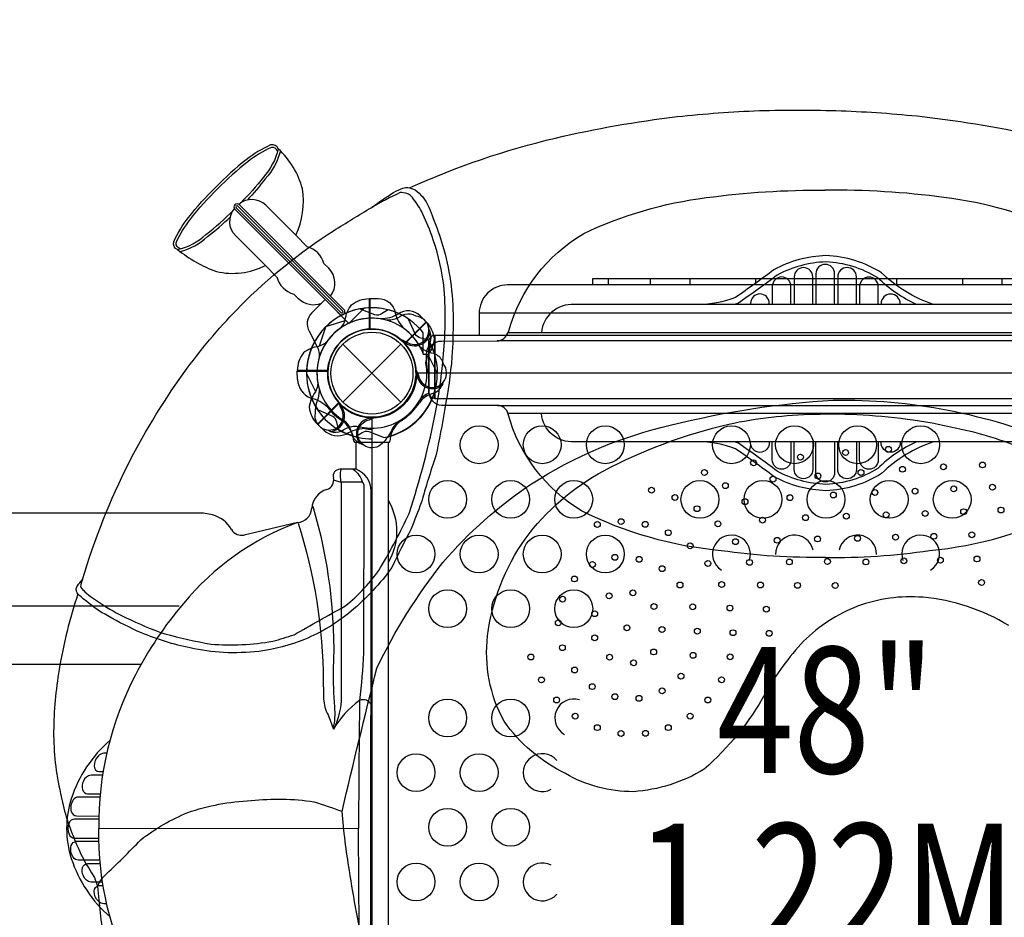
# Model space of a CAD drawing. Extents: x -7591 to 3780, y -4603 to 4500.
# Drawn here: x -3098 to -2107, y -548 to 356 of the extents above; entities that cross this region are included whole.
import ezdxf
from ezdxf.enums import TextEntityAlignment as Align

# ---------------------------------------------------------------- set-up
doc = ezdxf.new("R2010")
doc.units = 0
doc.header["$LTSCALE"] = 500
doc.header["$MEASUREMENT"] = 0
doc.layers.get('0').update_dxf_attribs({"linetype": 'CONTINUOUS'})
doc.layers.get('Defpoints').update_dxf_attribs({"linetype": 'CONTINUOUS'})
for name, color, linetype in [('L1', 30, 'CONTINUOUS'), ('PW_DIMS_ASTM', 30, 'CONTINUOUS'), ('PW_DIMS_CSA', 152, 'CONTINUOUS'), ('PW_STRUCTURE', 140, 'CONTINUOUS')]:
    doc.layers.add(name, color=color, linetype=linetype)
doc.styles.add('PW-DIMS', font='arial.ttf', dxfattribs={"width": 0.8, "height": 6})
doc.styles.get("Standard").update_dxf_attribs({"font": 'tahoma.ttf', "width": 0.9})
doc.dimstyles.new('PW_Metric', dxfattribs={"dimtxt": 175, "dimasz": 120, "dimexe": 50, "dimexo": 100, "dimgap": 80, "dimtad": 0, "dimtih": 1, "dimtoh": 1, "dimlfac": 0.001, "dimrnd": 0.01, "dimzin": 0, "dimtxsty": 'Standard', "dimblk": 'DOT', "dimcen": 0.09, "dimse1": 1, "dimse2": 1, "dimadec": 0, "dimazin": 0, "dimtfac": 1, "dimtofl": 0, "dimtmove": 0, "dimatfit": 3, "dimfxl": 1, "dimtolj": 1, "dimtzin": 0, "dimarcsym": 0})

# ---------------------------------------------------------------- blocks, each defined once
blk = doc.blocks.new('_Dot')
at = {"color": 0, "linetype": 'ByBlock', "lineweight": -2}
blk.add_line((-0.5, 0), (-1, 0), dxfattribs=at)
at = {"color": 0, "linetype": 'ByBlock', "const_width": 0.5}
blk.add_lwpolyline([(-0.25, 0, 1), (0.25, 0, 1)], format="xyb", close=True, dxfattribs=at)
blk = doc.blocks.new('*D10')
at = {"layer": 'Defpoints', "color": 0, "transparency": 16777216}
for p in [(3720.19, 4385.57), (-6563.8, -349.9), (3720.19, -498.54)]:
    blk.add_point(p, dxfattribs=at)
at = {"layer": 'PW_DIMS_CSA', "color": 0, "lineweight": -2, "transparency": 16777216}
for p, q in [((-6443.8, 4385.57), (-1834.63, 4385.57)), ((3600.19, 4385.57), (-1008.98, 4385.57))]:
    blk.add_line(p, q, dxfattribs=at)
at = {"layer": 'PW_DIMS_CSA', "color": 0, "lineweight": -2, "transparency": 16777216, "xscale": 120, "yscale": 120, "zscale": 120, "rotation": 180}
blk.add_blockref('_Dot', (-6563.8, 4385.57), dxfattribs=at)
at = {"layer": 'PW_DIMS_CSA', "color": 0, "lineweight": -2, "transparency": 16777216, "xscale": 120, "yscale": 120, "zscale": 120}
blk.add_blockref('_Dot', (3720.19, 4385.57), dxfattribs=at)
at = {"layer": 'PW_DIMS_CSA', "color": 0, "transparency": 16777216, "insert": (-1421.8, 4385.57), "char_height": 175, "attachment_point": 5}
blk.add_mtext('\\A1;10,28M', dxfattribs=at)
blk = doc.blocks.new('*D11')
at = {"layer": 'Defpoints', "color": 0, "transparency": 16777216}
for p in [(556.99, 3832.28), (-7262.01, -4542.59), (939.44, -4542.59)]:
    blk.add_point(p, dxfattribs=at)
at = {"layer": 'PW_DIMS_CSA', "color": 0, "lineweight": -2, "transparency": 16777216}
for p, q in [((-7262.01, 3712.28), (-7262.01, -163.91)), ((-7262.01, -4422.59), (-7262.01, -546.39))]:
    blk.add_line(p, q, dxfattribs=at)
at = {"layer": 'PW_DIMS_CSA', "color": 0, "lineweight": -2, "transparency": 16777216, "xscale": 120, "yscale": 120, "zscale": 120}
for p, rotation in [((-7262.01, 3832.28), 90), ((-7262.01, -4542.59), 270)]:
    blk.add_blockref('_Dot', p, dxfattribs=dict(at, rotation=rotation))
at = {"layer": 'PW_DIMS_CSA', "color": 0, "transparency": 16777216, "insert": (-7262.01, -355.15), "char_height": 175, "attachment_point": 5}
blk.add_mtext('\\A1;8,37M', dxfattribs=at)
blk = doc.blocks.new('*D12')
at = {"layer": 'Defpoints', "color": 0, "transparency": 16777216}
for p in [(3720.19, 4385.57), (-6563.8, -349.9), (3720.19, -498.54)]:
    blk.add_point(p, dxfattribs=at)
at = {"layer": 'PW_DIMS_ASTM', "color": 0, "lineweight": -2, "transparency": 16777216}
for p, q in [((-6443.8, 4385.57), (-1834.63, 4385.57)), ((3600.19, 4385.57), (-1008.98, 4385.57))]:
    blk.add_line(p, q, dxfattribs=at)
at = {"layer": 'PW_DIMS_ASTM', "color": 0, "lineweight": -2, "transparency": 16777216, "xscale": 120, "yscale": 120, "zscale": 120, "rotation": 180}
blk.add_blockref('_Dot', (-6563.8, 4385.57), dxfattribs=at)
at = {"layer": 'PW_DIMS_ASTM', "color": 0, "lineweight": -2, "transparency": 16777216, "xscale": 120, "yscale": 120, "zscale": 120}
blk.add_blockref('_Dot', (3720.19, 4385.57), dxfattribs=at)
at = {"layer": 'PW_DIMS_ASTM', "color": 0, "transparency": 16777216, "insert": (-1421.8, 4385.57), "char_height": 175, "attachment_point": 5}
blk.add_mtext('\\A1;10,28M', dxfattribs=at)
blk = doc.blocks.new('*D13')
at = {"layer": 'Defpoints', "color": 0, "transparency": 16777216}
for p in [(556.99, 3832.28), (-7262.01, -4542.59), (939.44, -4542.59)]:
    blk.add_point(p, dxfattribs=at)
at = {"layer": 'PW_DIMS_ASTM', "color": 0, "lineweight": -2, "transparency": 16777216}
for p, q in [((-7262.01, 3712.28), (-7262.01, -163.91)), ((-7262.01, -4422.59), (-7262.01, -546.39))]:
    blk.add_line(p, q, dxfattribs=at)
at = {"layer": 'PW_DIMS_ASTM', "color": 0, "lineweight": -2, "transparency": 16777216, "xscale": 120, "yscale": 120, "zscale": 120}
for p, rotation in [((-7262.01, 3832.28), 90), ((-7262.01, -4542.59), 270)]:
    blk.add_blockref('_Dot', p, dxfattribs=dict(at, rotation=rotation))
at = {"layer": 'PW_DIMS_ASTM', "color": 0, "transparency": 16777216, "insert": (-7262.01, -355.15), "char_height": 175, "attachment_point": 5}
blk.add_mtext('\\A1;8,37M', dxfattribs=at)

msp = doc.modelspace()

# ---------------------------------------------------------------- linework, layer by layer
at = {"layer": 'PW_STRUCTURE'}
for p, q in [((-2808.31, 127.244, -0.002), (-2819.922, 138.857, -0.002)), ((-2786.646, 105.582, -0.002), (-2791.472, 110.407, -0.002)), ((-2839.083, 96.922, -0.002), (-2850.436, 108.274, -0.002)), ((-2817.092, 74.953, -0.002), (-2821.756, 79.617, -0.002)), ((-1936.87, 60.356, 1219.2), (-2635.213, 60.356, 1219.2)), ((-1936.87, 60.356, 1219.2), (-2635.213, 60.356, 1219.2)), ((-2177.781, 69.131, 0.4), (-2415.173, 69.131, 0.4)), ((-1991.428, 40.704, 0.4), (-2572.636, 40.704, 0.4)), ((-2709.271, 29.108, 1219.2), (-2710.142, 31.208, 1219.2)), ((-2684.614, 30.48, 1219.2), (-2686.547, 26.332, 1219.2)), ((-2679.771, -25.408, 1219.2), (-2679.771, 38.05, 1219.2)), ((-2679.534, -25.408, 1219.2), (-2679.534, 38.05, 1219.2)), ((-1958.34, 32.433, 0.4), (-2617.145, 32.433, 0.4)), ((-2772.386, 29.186), (-2714.014, -29.186)), ((-2772.386, -29.186), (-2714.014, 29.186)), ((-2818.026, -6.35), (-2818.327, 2.032)), ((-2818.327, 2.032), (-2787.858, 2.032)), ((-2698.626, -3.409), (-2697.757, -1.308)), ((-2680.221, -19.874), (-2684.521, -21.441)), ((-2797.76, -51.686, 1219.2), (-2776.215, -30.141, 1219.2)), ((-1991.428, -40.704, 0.4), (-2572.636, -40.704, 0.4)), ((-2791.62, -57.4, 1219.2), (-2797.76, -51.686, 1219.2)), ((-2177.781, -69.131, 0.4), (-2415.173, -69.131, 0.4)), ((-2726.803, -69.976), (-2726.803, -844.599)), ((-2759.12, -96.795), (-2775.416, -96.799)), ((-2744.342, -800.308), (-2743.868, -118.635)), ((-2928.519, -141.1), (-3981.787, -141.1)), ((-2818.08, -150.393), (-2871.721, -162.958)), ((-2756.629, -458.526), (-3017.634, -458.603))]:
    msp.add_line(p, q, dxfattribs=at)
at = {"layer": 'PW_STRUCTURE', "linetype": 'Continuous'}
for p, q in [((-2761.339, -68.62), (-2762.102, -63.32)), ((-2724.346, -63.335), (-2725.061, -68.62)), ((-2726.607, -69.85), (-2759.793, -69.85))]:
    msp.add_line(p, q, dxfattribs=at)
at = {"layer": 'PW_STRUCTURE'}
for points, elevation in [([(-2705.239, 186.488, -0.0495626), (-2558.239, 236.707, -0.0281264), (-2435.782, 258.261, -0.0169587), (-2353.148, 264.37, -0.0135786), (-2270.933, 264.18, -0.0166335), (-2189.33, 258.394, -0.0273845), (-2066.853, 237.639, -0.0295771), (-1956.081, 203.37, 2.3411221)], 3454.4), ([(-2837.404, 225.735, 0.3888585), (-2845.177, 229.713, 0.0609305), (-2869.67, 214.836, 0.0345245), (-2900.357, 187.347, -0.1710667)], -0.002), ([(-2838.157, 223.222, 0.3581481), (-2844.334, 227.307, 0.0604659), (-2868.104, 212.836, 0.0345614), (-2898.561, 185.551, 0.034215)], -0.002), ([(-2837.431, 225.767, -0.1308391), (-2852.492, 197.398, -0.0370751), (-2875.367, 171.279, -0.0370751)], -0.002), ([(-2835.311, 223.738, -0.1244627), (-2850.541, 195.767, -0.0299456), (-2868.932, 174.178, -0.0299456)], -0.002), ([(-2938.745, 124.394, -0.3888585), (-2942.723, 132.167, -0.0609305), (-2927.846, 156.66, -0.0345245), (-2900.357, 187.347, 0.1710667)], -0.002), ([(-2936.233, 125.148, -0.3581537), (-2940.317, 131.324, -0.0604659), (-2925.846, 155.094, -0.0345614), (-2898.561, 185.551, -0.034215)], -0.002), ([(-2286.12, -185.423, -0.0405686), (-2391.569, -178.722, -0.0941855), (-2532.325, -138.591, -0.189567), (-2606.147, -41.126, 0.3659273), (-2616.932, -32.516), (-2673.013, -32.516, -0.4011179), (-2685.568, -18.832), (-2685.523, 20.82, -0.4233453), (-2673.444, 32.333), (-2615.396, 32.433, 0.2482074), (-2605.489, 42.518, -0.1952777), (-2530.002, 140.516, -0.0795949), (-2406.609, 176.731, -0.0343967), (-2286.853, 184.309, -3.10083)], 0.4), ([(-2287.164, -185.424, 0.0405686), (-2181.729, -178.491, 0.0941855), (-2041.062, -138.05, 0.189567), (-1967.455, -40.423, -0.3484342), (-1956.668, -32.516), (-1900.608, -32.377, 0.3783454), (-1888.282, -17.955), (-1888.215, 21.697, 0.3985164), (-1900.318, 32.433), (-1958.34, 32.433, -0.2915598), (-1968.306, 42.469, 0.1980405), (-2044, 141.051, 0.0795949), (-2167.472, 176.994, 0.0343967), (-2287.245, 184.308, 3.10083)], 0.4), ([(-2876.898, 169.678, 0.8652318), (-2881.48, 165.368), (-2775.85, 59.749)], -0.002), ([(-2819.926, 138.86), (-2850.068, 169.002, 0.3927801), (-2877.178, 169.877, 0.3927801)], -0.002), ([(-3034.637, -207.81, -0.0424452), (-2987.717, -89.802, -0.0391118), (-2929.097, 4.862, -0.0374645), (-2875.357, 67.818, -0.0550585), (-2781.77, 143.393, -0.0076391), (-2743.422, 166.823, -9.7211243)], 3454.4), ([(-2938.778, 124.42, 0.1308391), (-2910.409, 139.482, 0.0398185), (-2882.498, 164.198, 0.0398185)], -0.002), ([(-2850.459, 108.297), (-2880.34, 138.177, -0.3868269), (-2881.536, 165.45, -0.3868269)], -0.002), ([(-2878.141, 168.23, 0.7983008), (-2879.988, 166.57), (-2774.361, 60.943)], -0.002), ([(-2936.253, 122.43, 0.1224638), (-2908.777, 137.531, 0.032358), (-2885.549, 157.513, 0.032358)], -0.002), ([(-1967.79, 40.704), (-1991.428, 40.704, 0.2988609), (-2032.153, 69.131), (-2177.781, 69.131, -0.115954), (-2230.043, 101.023, 0.1318359), (-2286.145, 118.334, 0.1180142), (-2338.595, 104.062, -0.0121401), (-2377.19, 76.238, -0.0970071), (-2415.173, 69.131), (-2539.45, 69.131, 0.4047409), (-2572.636, 40.704), (-2606.159, 40.704)], 0.4), ([(-2195.055, 69.131, -0.0850235), (-2233.996, 96.006, 0.1297188), (-2286.165, 111.98, 0.1164531), (-2335.14, 98.714, -0.0121956), (-2374.179, 70.604, -0.0096342), (-2378.025, 69.131)], 0.4), ([(-2839.074, 96.91, 0.2634365), (-2821.771, 79.63, -0.8126537)], -0.002), ([(-1936.87, 38.05), (-1936.87, 60.234, 0.4142136), (-1965.445, 88.809), (-2606.639, 88.809, 0.4142136), (-2635.214, 60.234), (-2635.214, 38.05)], 1219.2), ([(-1936.87, 38.05), (-1936.87, 60.234, 0.4142136), (-1965.445, 88.809), (-2606.639, 88.809, 0.4142136), (-2635.214, 60.234), (-2635.214, 38.05)], 1219.2), ([(-2774.608, 45.558, 0.0971519), (-2770.06, 53.624, -0.1355386), (-2763.659, 68.702, -0.1668906), (-2745.75, 75.133)], 1219.2), ([(-2745.223, 75.133), (-2736.851, 75.133, -0.3694771), (-2719.835, 60.571)], 1219.2), ([(-2726.964, 63.805), (-2733.381, 59.761, -0.2104522), (-2740.255, 58.74), (-2755.544, 64.671)], 1219.2), ([(-2698.668, 57.321), (-2701.576, 58.708, 0.1909432), (-2712.692, 58.281, -0.0909786), (-2722.919, 53.619, -0.0425784), (-2728.014, 53.211)], 1219.2), ([(-2719.835, 60.571, 0.130272), (-2710.73, 44.808, 0.130272)], 1219.2), ([(-2684.589, 41.669, 0.0529228), (-2685.882, 44.566, 0.0529228)], 1219.2), ([(-2708.687, 31.69, -0.0120854), (-2714.821, 34.212)], 1219.2), ([(-2797.624, -10.005, -0.0971519), (-2800.11, -18.925, 0.1355386), (-2806.247, -34.113, 0.1668906), (-2798.13, -51.324)], 1219.2), ([(-2717.6, -697.662, -0.0708438), (-2750.616, -584.289, -0.0130745), (-2765.751, -500.78, -0.0212475), (-2773.244, -441.173, -0.0039169), (-2738.247, -297.082, -0.0550144), (-2671.719, -190.624, -0.0692741), (-2582.418, -111.404, -0.0875146), (-2441.483, -52.142, -0.0467048), (-2278.834, -27.223, -0.1043935), (-2052.216, -70.93, -0.1116746)], 3454.4), ([(-2685.97, -20.301, 0.132132), (-2694.767, -26.763)], 1219.2), ([(-2776.836, -56.598), (-2778.514, -49.201, 0.2104522), (-2782.653, -43.617), (-2797.658, -37.001)], 1219.2), ([(-2751.941, -72.135), (-2755.28, -70.945, -0.1909432), (-2762.838, -62.783, 0.0909786), (-2766.773, -52.255, 0.0425784), (-2770.088, -48.364, 0.0425784)], 1219.2), ([(-2716.864, -48.667, 0.0393346), (-2722.864, -56.118, -0.1063299), (-2731.295, -69.045, -0.7229921), (-2757.459, -61.201, -0.3542301), (-2745.793, -46.847, -0.0499668), (-2739.737, -44.315, -0.0499668)], 1219.2), ([(-2743.615, -45.771, 0.0086935), (-2747.325, -44.258)], 1219.2), ([(-2102.163, -254.125, 0.1150476), (-2188.557, -225.676, 0.1104969), (-2254.381, -234.71, 0.1030123), (-2308.68, -269.884, 0.0608076), (-2347.156, -322.64, -0.0839699), (-2408.731, -398.754, -0.1201222), (-2480.005, -421.385, -0.1322228), (-2548.377, -403.198, -0.1256234), (-2610.202, -350.429, -0.1551172), (-2626.728, -264.416, -0.1232701), (-2588.883, -166.978, -0.1113572), (-2509.683, -98.291, -0.064669), (-2384.006, -51.29, -0.0471623), (-2298.059, -41.296, -0.0217879), (-2248.796, -42.004, -0.0455443), (-2148.198, -56.721, -0.0608536), (-2075.96, -81.631, -0.0751085)], 3454.4), ([(-1967.534, -40.704), (-1991.428, -40.704, -0.2988609), (-2032.153, -69.131), (-2177.781, -69.131, 0.115954), (-2230.043, -101.023, -0.1318359), (-2286.145, -118.334, -0.1180142), (-2338.595, -104.062, 0.0121401), (-2377.19, -76.238, 0.0970071), (-2415.173, -69.131), (-2539.45, -69.131, -0.4047409), (-2572.636, -40.704), (-2606.239, -40.704)], 0.4), ([(-2195.055, -69.131, 0.0850235), (-2233.996, -96.006, -0.1297188), (-2286.165, -111.98, -0.1164531), (-2335.14, -98.714, 0.0121956), (-2374.179, -70.604, 0.0096342), (-2378.025, -69.131)], 0.4), ([(-3039.134, -222.176, 0.0377767), (-3058.104, -298.384, 0.0385009), (-3063.582, -360.847, 0.059238), (-3056.614, -423.164, 0.0544998), (-3042.528, -469.399, 0.0585498), (-3022.473, -507.627, -0.003662), (-3019.314, -516.949, 0.0063815), (-3013.656, -569.623, 0.0441417), (-2991.61, -679.91, 0.0317049), (-2962.418, -772.013, -0.0123593), (-2942.041, -817.152, -0.1606654)], 3454.4), ([(-3019.339, -516.898, -0.102649), (-3012.699, -506.293, 0.0121299), (-2975.752, -469.719, -0.0661719), (-2928.621, -442.366, -0.0710425), (-2864.812, -430.265, -0.0634192), (-2801.535, -431.501, -0.0085726), (-2773.289, -441.09, 0.862008)], 3454.4)]:
    msp.add_lwpolyline(points, format="xyb", dxfattribs=dict(at, elevation=elevation))
for points, elevation in [([(-2743.431, 166.816, -0.0206328), (-2721.35, 181.946, -0.0148774), (-2711.946, 186.402, -0.0487255), (-2706.914, 187.048, -0.0304284), (-2699.675, 184.417, -0.0255535), (-2691.924, 177.526, -0.072926), (-2681.512, 155.739, -0.0300234), (-2671.982, 128.826, -0.0314878), (-2664.132, 92.735, -0.0307885), (-2661.396, 54.114, -0.0151829), (-2662.587, 16.347, -0.0251628), (-2669.875, -35.596, -0.0174007), (-2678.986, -83.32, 0.0096446), (-2693.561, -130.707, 0.0022753), (-2703.578, -156.662, 0.0135682), (-2723.096, -195.679, -0.0610649), (-2764.242, -239.726, -0.0798284), (-2811.001, -267.983, -0.067022), (-2856.989, -280.099, -0.0392966), (-2892.446, -281.244, -0.0417611), (-2926.183, -276.674, -0.0435342), (-2975.002, -261.587, -0.0260423), (-3009.016, -244.36, -0.0523884), (-3030.262, -229.904, -0.0481375), (-3039.155, -222.149, -0.1771095), (-3040.903, -218.229, -0.1069532), (-3039.698, -214.207, -0.005752), (-3034.638, -207.813, 0.0486271), (-3036.632, -214.969, 0.0592323), (-3032.06, -220.115, 0.0382507), (-3016.514, -231.636, 0.034663), (-2990.58, -246.19, 0.032811), (-2951.681, -262.42, 0.0167583), (-2905.153, -272.899, 0.0594034), (-2843.043, -269.981, 0.0003018), (-2821.592, -263.359, -0.0036634), (-2770.451, -234.702, 0.0769671), (-2734.387, -195.775, 0.0242045), (-2705.756, -141.152, 0.0319276), (-2678.899, -38.05, 0.029471), (-2670.842, 23.14, 0.0506709), (-2671.31, 92.996, 0.04477), (-2683.019, 138.711, 0.0257315), (-2693.422, 163.076, 0.0517279), (-2702.499, 176.765, 0.2474732), (-2711.61, 181.664, 0.0480614), (-2714.848, 181.718, 0.0193563)], 3454.4), ([(-1892.419, 38.05), (-2679.742, 38.05, 0.4142136), (-2686.092, 31.7), (-2686.092, -19.058, 0.4142136), (-2679.742, -25.408), (-1892.419, -25.408, 0.4142136), (-1886.069, -19.058), (-1886.069, 31.7, 0.4142136)], 1219.2), ([(-1892.419, 38.05), (-2679.742, 38.05, 0.4142136), (-2686.092, 31.7), (-2686.092, -19.058, 0.4142136), (-2679.742, -25.408), (-1892.419, -25.408, 0.4142136), (-1886.069, -19.058), (-1886.069, 31.7, 0.4142136)], 1219.2), ([(-1874.044, 0), (-2697.956, 0, -0.4142136), (-2743.2, -45.244), (-2743.2, -869.156, -0.4142136), (-2697.956, -914.4), (-1874.044, -914.4, -0.4142136), (-1828.8, -869.156), (-1828.8, -45.244, -0.4142136)], 1219.2)]:
    msp.add_lwpolyline(points, format="xyb", close=True, dxfattribs=dict(at, elevation=elevation))
for points, elevation in [([(-2876.898, 169.678), (-2771.424, 64.195)], -0.002), ([(-2878.151, 168.237), (-2772.685, 62.771)], -0.002), ([(-2520.964, 88.809), (-2520.964, 95.275), (-2051.152, 95.275), (-2051.152, 88.809)], 1219.2), ([(-2505.346, 95.275), (-2505.346, 88.809)], 1219.2), ([(-2462.655, 88.809), (-2462.655, 95.275)], 1219.2), ([(-2423.249, 95.275), (-2423.249, 88.809)], 1219.2), ([(-2356.974, 95.275), (-2356.974, 88.809)], 1219.2), ([(-2215.005, 95.275), (-2215.005, 88.809)], 1219.2), ([(-2148.589, 95.275), (-2148.589, 88.809)], 1219.2), ([(-2108.906, 95.275), (-2108.906, 88.809)], 1219.2), ([(-2745.75, 44.377), (-2745.75, 75.133)], 1219.2), ([(-2745.223, 75.133), (-2745.223, 44.404)], 1219.2), ([(-2789.428, 46.879), (-2770.273, 53.006)], 1219.2), ([(-2691.464, 19.05), (-2691.464, 40.719)], 1219.2), ([(-2710.142, 31.208), (-2710.665, 32.465)], 1219.2), ([(-2691.464, 19.05), (-2686.092, 19.05)], 1219.2), ([(-2809.037, -0.46), (-2799.825, -18.337)], 1219.2), ([(-2776.382, -29.576), (-2798.13, -51.324)], 1219.2), ([(-2797.758, -51.697), (-2776.029, -29.968)], 1219.2), ([(-2616.932, -32.516), (-1955.876, -32.516)], 0.4)]:
    msp.add_lwpolyline(points, dxfattribs=dict(at, elevation=elevation))
for points in [[(-2277.412, 69.131), (-2277.412, 100.11, 1), (-2296.22, 100.11), (-2296.22, 69.131)], [(-2299.372, 69.131), (-2299.372, 96.888, 1), (-2318.11, 96.888), (-2318.11, 69.131)], [(-2255.45, 69.131), (-2255.45, 96.886, 1), (-2274.27, 96.886), (-2274.27, 69.131)], [(-2321.324, 69.131), (-2321.324, 87.417, 1), (-2340.137, 87.417), (-2340.137, 69.131)], [(-2233.486, 69.131), (-2233.486, 87.434, 1), (-2252.226, 87.434), (-2252.226, 69.131)], [(-2343.232, 69.131), (-2343.232, 70.389, 1), (-2361.969, 70.389), (-2361.969, 69.131)], [(-2211.297, 69.131), (-2211.297, 69.928, 1), (-2230.617, 69.928), (-2230.617, 69.131)], [(-2766.313, 50.054), (-2790.327, 74.068), (-2803.936, 60.46, 0.3426673), (-2806.236, 42.176), (-2798.567, 27.255, -0.14748), (-2796.372, 15.323)], [(-2774.608, 45.558, 0.0971519), (-2770.06, 53.624, -0.1355386), (-2763.659, 68.702, -0.1668906), (-2745.75, 75.133)], [(-2745.223, 75.133), (-2736.851, 75.133, -0.3694771), (-2719.835, 60.571)], [(-2719.835, 60.571, 0.130272), (-2710.73, 44.808, 0.130272)], [(-2688.642, 51.697), (-2694.562, 57.617, 0.3694771), (-2716.891, 59.352)], [(-2716.891, 59.352, -0.130272), (-2734.475, 54.644, -0.130272)], [(-2686.602, 33.636), (-2693.999, 35.314, -0.2104522), (-2699.583, 39.453), (-2706.199, 54.458)], [(-2688.776, 10.005, -0.0971519), (-2686.29, 18.925, 0.1355386), (-2680.153, 34.113, 0.1668906), (-2688.27, 51.324)], [(-2788.758, 31.408, -0.0971519), (-2796.824, 26.86, 0.1355386), (-2811.902, 20.459, 0.1668906), (-2818.333, 2.55)], [(-2671.179, 9.044), (-2672.255, 12.08, 0.1909432), (-2680.417, 19.638, -0.0909786), (-2690.945, 23.573, -0.0425784), (-2694.836, 26.888)], [(-2696.387, -1.996, -0.0120854), (-2698.942, 4.125)], [(-2672.291, -11.979, 0.0529228), (-2671.157, -9.017, 0.0529228)], [(-2796.235, -15.79, -0.0393346), (-2797.261, -25.302, 0.1063299), (-2800.44, -40.404, 0.7229921), (-2776.393, -53.358, 0.3542301), (-2774.492, -34.96, 0.0499668), (-2776.984, -28.887, 0.0499668)], [(-2685.531, -20.136, 0.1378071), (-2694.767, -26.763)], [(-4470.453, -38.217, 0.7680008), (-4486.384, -125.057, -0.0652908), (-4406.976, -147.483, 0.0175719), (-4229.163, -189.699, 0.0231997), (-4044.659, -224.955, 0.0319881), (-3906.992, -234.351), (-2937.117, -234.351)], [(-2776.836, -56.598), (-2778.514, -49.201, 0.2104522), (-2782.653, -43.617), (-2797.658, -37.001)], [(-2775.271, -32.659, -0.0086935), (-2771.579, -34.212)], [(-2751.941, -72.135), (-2755.28, -70.945, -0.1909432), (-2762.838, -62.783, 0.0909786), (-2766.773, -52.255, 0.0425784), (-2770.088, -48.364, 0.0425784)], [(-2716.864, -48.667, 0.0393346), (-2722.864, -56.118, -0.1063299), (-2731.295, -69.045, -0.7229921), (-2757.459, -61.201, -0.3542301), (-2745.793, -46.847, -0.0499668), (-2739.737, -44.315, -0.0499668)], [(-2743.615, -45.771, 0.0086935), (-2747.325, -44.258)], [(-2788.026, -57.188), (-2784.824, -58.708, 0.1909432), (-2773.708, -58.281, -0.0909786), (-2763.481, -53.619, -0.0425784), (-2758.386, -53.211, -0.0425784)], [(-2759.436, -63.805), (-2753.019, -59.761, -0.2104522), (-2746.145, -58.74), (-2730.856, -64.671)], [(-2343.232, -69.131), (-2343.232, -70.389, -1), (-2361.969, -70.389), (-2361.969, -69.131)], [(-2321.324, -69.131), (-2321.324, -87.417, -1), (-2340.137, -87.417), (-2340.137, -69.131)], [(-2299.372, -69.131), (-2299.372, -96.888, -1), (-2318.11, -96.888), (-2318.11, -69.131)], [(-2277.412, -69.131), (-2277.412, -100.11, -1), (-2296.22, -100.11), (-2296.22, -69.131)], [(-2255.45, -69.131), (-2255.45, -96.886, -1), (-2274.27, -96.886), (-2274.27, -69.131)], [(-2233.486, -69.131), (-2233.486, -87.434, -1), (-2252.226, -87.434), (-2252.226, -69.131)], [(-2211.297, -69.131), (-2211.297, -69.928, -1), (-2230.617, -69.928), (-2230.617, -69.131)], [(-2774.031, -109.789, -0.1156204), (-2774.192, -96.905, -0.1382084)], [(-2762.145, -96.796, -0.1742005), (-2752.626, -110.155)], [(-2752.78, -109.789), (-2774.031, -109.789), (-2774.13, -325.693, -0.1150997), (-2781.767, -358.362, -9.4015153)], [(-2752.78, -109.789), (-2751.28, -112.215), (-2751.806, -281.497, -0.0178024), (-2755.593, -329.616, 0.0025975), (-2756.629, -458.524, -1.5014242)], [(-2726.836, -127.872, -0.2705109), (-2726.864, -190.78)], [(-2802.68, -133.834, -0.0813558), (-2782.048, -298.312, 0.0283908), (-2780.868, -335.798, -0.0660864), (-2782.206, -357.97, 0.8369725)], [(-2818.08, -150.393, 0.1334868), (-2932.975, -231.996, 0.0586091), (-2981.252, -303.807, 0.1238704), (-3018.196, -458.598, -1.775713)], [(-2817.41, -150.888, -0.0758237), (-2792.288, -310.641, -0.0001216), (-2791.783, -327.908, 0.128428), (-2787.152, -344.073, 0.00052), (-2782.021, -358.563, -0.2570881)], [(-2743.944, -334.053, 0.436598), (-2755.593, -329.616, 0.1093405), (-2781.98, -358.764, 3.5574997)], [(-3006.987, -369.783, 0.1354817), (-3045.859, -428.482, 0.1547491), (-3045.859, -488.565, 0.135471), (-3006.783, -547.5, 1.0733543)], [(-3010.102, -382.656), (-3012.902, -382.66, 0.17601), (-3018.539, -385.434, 0.2138785), (-3022.689, -395.43, 0.4045099), (-3017.811, -401.163), (-3013.6, -401.167)], [(-3014.134, -404.703), (-3025.83, -404.707, 0.2745628), (-3033.64, -410.796, 0.1852747), (-3034.415, -419.217, 0.3204276), (-3029.395, -423.537), (-3016.474, -423.543)], [(-3016.797, -426.8), (-3038.541, -426.797, 0.256661), (-3043.824, -429.699, 0.2348362), (-3045.837, -441.559, 0.283723), (-3040.618, -445.84), (-3017.97, -445.853)], [(-3018.061, -448.959), (-3042.59, -448.956, 0.3181128), (-3048.059, -452.826, 0.2141818), (-3048.052, -464.242, 0.2979128), (-3042.59, -468.092), (-3018.025, -468.089)], [(-2818.08, -766.654, -0.1334868), (-2932.975, -685.052, -0.0586091), (-2981.252, -613.241, -0.1238704), (-3018.196, -458.449, 1.775713)], [(-2752.78, -807.259), (-2751.28, -804.833), (-2751.806, -635.551, 0.0178024), (-2755.593, -587.431, -0.0025975), (-2756.629, -458.524, 1.5014242)], [(-3016.797, -490.248), (-3038.541, -490.25, -0.256661), (-3043.824, -487.348, -0.2348362), (-3045.837, -475.488, -0.283723), (-3040.618, -471.207), (-3017.97, -471.194)], [(-3014.134, -512.344), (-3025.83, -512.341, -0.2745628), (-3033.64, -506.251, -0.1852747), (-3034.415, -497.83, -0.3204276), (-3029.395, -493.511), (-3016.474, -493.504)], [(-3010.102, -534.392), (-3012.902, -534.387, -0.17601), (-3018.539, -531.613, -0.2138785), (-3022.689, -521.617, -0.4045099), (-3017.811, -515.884), (-3013.6, -515.88)]]:
    msp.add_lwpolyline(points, format="xyb", dxfattribs=at)
for points in [[(-2745.75, 44.377), (-2745.75, 75.133)], [(-2745.223, 75.133), (-2745.223, 44.404)], [(-2766.313, 50.054), (-2750.99, 65.376)], [(-2789.428, 46.879), (-2770.273, 53.006)], [(-2688.642, 51.697), (-2710.371, 29.968)], [(-2710.018, 29.576), (-2688.27, 51.324)], [(-2790.079, 46.228), (-2796.206, 27.073)], [(-2691.464, 19.05), (-2691.464, 40.719)], [(-2684.542, 25.397), (-2684.542, 28.576), (-2682.468, 28.576)], [(-2691.464, 19.05), (-2685.525, 19.05)], [(-2677.363, 0.46), (-2686.575, 18.337)], [(-2787.577, 2.55), (-2818.333, 2.55)], [(-2818.333, 2.023), (-2787.604, 2.023)], [(-2697.757, -1.308), (-2697.237, -0.05)], [(-2759.12, -96.795), (-2759.12, -69.976)], [(-2782.059, -107.459), (-2774.031, -109.789)], [(-2975.041, -293.424), (-4215.046, -293.463)]]:
    msp.add_lwpolyline(points, dxfattribs=at)
for centre, radius in [((-2743.2, 0), 44.45), ((-2743.2, 0), 41.275), ((-2635.25, -72.085, 1219.2), 19.05), ((-2571.75, -72.085, 1219.2), 19.05), ((-2508.25, -72.085, 1219.2), 19.05), ((-2381.25, -72.085, 1219.2), 19.05), ((-2317.75, -72.085, 1219.2), 19.05), ((-2254.25, -72.085, 1219.2), 19.05), ((-2190.75, -72.085, 1219.2), 19.05), ((-2266.375, -79.955, 3454.4), 2.947), ((-2223.245, -76.682, 3454.4), 2.947), ((-2358.972, -90.302, 3454.4), 2.947), ((-2311.807, -84.536, 3454.4), 2.947), ((-2408.435, -100.044, 3454.4), 2.947), ((-2250.854, -100.065, 3454.4), 2.947), ((-2209.066, -96.793, 3454.4), 2.947), ((-2167.828, -94.308, 3454.4), 2.947), ((-2128.514, -92.41, 3454.4), 2.947), ((-2667, -127.102, 1219.2), 19.05), ((-2603.5, -127.102, 1219.2), 19.05), ((-2540, -127.102, 1219.2), 19.05), ((-2413, -127.102, 1219.2), 19.05), ((-2349.5, -127.102, 1219.2), 19.05), ((-2339.427, -106.774, 3454.4), 2.947), ((-2286, -127.102, 1219.2), 19.05), ((-2294.178, -103.497, 3454.4), 2.947), ((-2222.5, -127.102, 1219.2), 19.05), ((-2159, -127.102, 1219.2), 19.05), ((-2461.722, -117.888, 3454.4), 2.947), ((-2387.357, -113.26, 3454.4), 2.947), ((-2236.866, -120.176, 3454.4), 2.947), ((-2196.419, -118.818, 3454.4), 2.947), ((-2157.48, -116.525, 3454.4), 2.947), ((-2118.549, -114.819, 3454.4), 2.947), ((-2438.153, -125.166, 3454.4), 2.947), ((-2367.621, -129.348, 3454.4), 2.947), ((-2322.373, -125.352, 3454.4), 2.947), ((-2278.657, -122.65, 3454.4), 2.947), ((-2415.925, -136.467, 3454.4), 2.947), ((-2186.263, -141.227, 3454.4), 2.947), ((-2147.516, -139.508, 3454.4), 2.947), ((-2109.927, -137.802, 3454.4), 2.947), ((-2492.36, -149.443, 3454.4), 2.947), ((-2349.992, -147.926, 3454.4), 2.947), ((-2306.66, -145.463, 3454.4), 2.947), ((-2265.609, -143.925, 3454.4), 2.947), ((-2225.561, -142.585, 3454.4), 2.947), ((-2516.286, -152.316, 3454.4), 2.947), ((-2468.06, -152.209, 3454.4), 2.947), ((-2444.856, -160.652, 3454.4), 2.947), ((-2394.847, -151.789, 3454.4), 2.947), ((-2698.75, -182.118, 1219.2), 19.05), ((-2635.25, -182.118, 1219.2), 19.05), ((-2571.75, -182.118, 1219.2), 19.05), ((-2508.25, -182.118, 1219.2), 19.05), ((-2377.198, -169.626, 3454.4), 2.947), ((-2335.211, -168.254, 3454.4), 2.947), ((-2294.588, -166.914, 3454.4), 2.947), ((-2254.303, -166.334, 3454.4), 2.947), ((-2215.98, -165.185, 3454.4), 2.947), ((-2177.426, -164.234, 3454.4), 2.947), ((-2139.256, -162.718, 3454.4), 2.947), ((-2422.904, -173.908, 3454.4), 2.947), ((-2498.599, -185.405, 3454.4), 2.947), ((-2474.134, -187.457, 3454.4), 2.947), ((-2363.018, -190.502, 3454.4), 2.947), ((-2322.948, -190.089, 3454.4), 2.947), ((-2284.624, -189.706, 3454.4), 2.947), ((-2245.872, -190.084, 3454.4), 2.947), ((-2207.74, -188.935, 3454.4), 2.947), ((-2170.911, -188.367, 3454.4), 2.947), ((-2134.082, -187.042, 3454.4), 2.947), ((-2521.17, -192.588, 3454.4), 2.947), ((-2451.037, -196.862, 3454.4), 2.947), ((-2404.939, -191.543, 3454.4), 2.947), ((-2539.323, -207.175, 3454.4), 2.947), ((-2129.483, -210.792, 3454.4), 2.947), ((-2433.073, -213.279, 3454.4), 2.947), ((-2391.125, -212.844, 3454.4), 2.947), ((-2352.096, -213.294, 3454.4), 2.947), ((-2314.708, -213.647, 3454.4), 2.947), ((-2276.768, -213.838, 3454.4), 2.947), ((-2667, -237.134, 1219.2), 19.05), ((-2603.5, -237.134, 1219.2), 19.05), ((-2540, -237.134, 1219.2), 19.05), ((-2551.299, -227.525, 3454.4), 2.947), ((-2504.402, -224.255, 3454.4), 2.947), ((-2480.451, -221.146, 3454.4), 2.947), ((-2459.236, -234.998, 3454.4), 2.947), ((-2420.241, -235.168, 3454.4), 2.947), ((-2382.767, -236.501, 3454.4), 2.947), ((-2346.156, -237.618, 3454.4), 2.947), ((-2518.944, -242.211, 3454.4), 2.947), ((-2555.576, -251.295, 3454.4), 2.947), ((-2486.437, -256.404, 3454.4), 2.947), ((-2451.193, -258.114, 3454.4), 2.947), ((-2415.622, -259.793, 3454.4), 2.947), ((-2518.944, -266.494, 3454.4), 2.947), ((-2379.666, -261.298, 3454.4), 2.947), ((-2343.281, -261.942, 3454.4), 2.947), ((-2551.47, -276.433, 3454.4), 2.947), ((-2583.135, -285.763, 3454.4), 2.947), ((-2503.888, -285.989, 3454.4), 2.947), ((-2459.577, -280.687, 3454.4), 2.947), ((-2419.899, -284.076, 3454.4), 2.947), ((-2382.547, -285.601, 3454.4), 2.947), ((-2539.152, -298.835, 3454.4), 2.947), ((-2479.765, -291.632, 3454.4), 2.947), ((-2572.549, -308.849, 3454.4), 2.947), ((-2432.051, -304.991, 3454.4), 2.947), ((-2391.212, -308.72, 3454.4), 2.947), ((-2521.358, -315.593, 3454.4), 2.947), ((-2451.041, -319.868, 3454.4), 2.947), ((-2557.258, -329.049, 3454.4), 2.947), ((-2498.604, -325.683, 3454.4), 2.947), ((-2474.309, -327.393, 3454.4), 2.947), ((-2405.012, -329.046, 3454.4), 2.947), ((-2667, -347.167, 1219.2), 19.05), ((-2603.5, -347.167, 1219.2), 19.05), ((-2538.513, -345.321, 3454.4), 2.947), ((-2422.87, -345.292, 3454.4), 2.947), ((-2516.271, -356.864, 3454.4), 2.947), ((-2444.815, -356.86, 3454.4), 2.947), ((-2492.426, -362.743, 3454.4), 2.947), ((-2467.805, -362.631, 3454.4), 2.947), ((-2698.75, -402.184, 1219.2), 19.05), ((-2635.25, -402.184, 1219.2), 19.05), ((-2667, -457.2, 1219.2), 19.05), ((-2603.5, -457.2, 1219.2), 19.05), ((-2698.75, -512.216, 1219.2), 19.05), ((-2635.25, -512.216, 1219.2), 19.05)]:
    msp.add_circle(centre, radius, dxfattribs=at)
for centre, radius, start, end in [((-2894.519, 163.769, -0.002), 84.272, 15.090609, 47.332919), ((-2890.839, 173.019, -0.002), 78.716, 334.27883, 9.277067), ((-2853.049, 230.557, -0.002), 136.434, 231.088963, 249.967603), ((-2814.553, 104.163, -0.002), 23.911, 15.139319, 74.863841), ((-2883.245, 173.399, -0.002), 72.923, 256.89106, 296.738574), ((-2801.931, 90.481, -0.002), 21.486, 322.986549, 44.65447), ((-2802.156, 90.418, -0.002), 21.497, 225.544301, 292.952959), ((-2802.156, 90.418, -0.002), 21.497, 306.449267, 306.686469), ((-2743.2, 0, 1219.2), 65.838, 100.806001, 180.400366), ((-2743.2, 0), 65.838, 55.806001, 135.400366), ((-2773.488, 61.823, -0.002), 3.144, 221.286123, 48.970165), ((-2773.488, 61.823, -0.002), 1.239, 221.286123, 48.970165), ((-2743.2, 0), 65.838, 65.529668, 96.795303), ((-2743.2, 0, 1219.2), 65.838, 62.330848, 75.723071), ((-2743.2, 0, 1219.2), 65.838, 38.204697, 69.470332), ((-2743.2, 0), 65.838, 38.204697, 69.470332), ((-2743.2, 0, 1219.2), 55.336, 74.071536, 190.417176), ((-2743.2, 0), 55.336, 29.071536, 145.417176), ((-2743.2, 0), 55.336, 80.928552, 114.220553), ((-2700.095, 43.105, 1219.2), 14.287, 233.030965, 84.269797), ((-2743.2, 0, 1219.2), 65.838, 134.599634, 214.193999), ((-2743.2, 0), 65.838, 134.599634, 214.193999), ((-2743.2, 0, 1219.2), 55.336, 124.582824, 240.928464), ((-2743.2, 0), 55.336, 124.582824, 240.928464), ((-2743.2, 0, 1219.2), 44.45, 50.324572, 221.710947), ((-2743.2, 0), 44.45, 42.392042, 220.53204), ((-2743.2, 0, 1219.2), 44.45, 93.289053, 264.675428), ((-2743.2, 0), 44.45, 93.289053, 264.675428), ((-2743.2, 0), 44.45, 5.324572, 176.710947), ((-2743.2, 0, 1219.2), 44.45, 274.46796, 92.607958), ((-2743.2, 0), 44.45, 274.46796, 92.607958), ((-2743.2, 0, 1219.2), 55.336, 20.779447, 54.071448), ((-2743.2, 0), 55.336, 20.779447, 54.071448), ((-2700.095, 43.105, 1219.2), 15.572, 229.817858, 354.709023), ((-2700.954, 36.111, 1219.2), 17.283, 340.982365, 18.759502), ((-2743.2, 0), 65.838, 151.168447, 210.66689), ((-2743.2, 0), 65.838, 17.330848, 30.723071), ((-2743.2, 0, 1219.2), 66.081, 0, 27.520244), ((-2743.2, 0, 1219.2), 44.704, 222.394749, 40.626424), ((-2743.2, 0), 44.45, 230.324572, 41.710947), ((-2665.977, 16.75, 1219.2), 22.692, 155.023249, 190.488481), ((-2743.2, 0), 55.336, 163.923935, 196.580224), ((-2743.2, 0), 55.336, 254.071536, 10.417176), ((-2756.136, 0.059, 1219.2), 68.999, 359.950975, 10.488481), ((-2743.2, 0), 44.704, 177.394749, 355.626424), ((-2743.2, 0), 65.838, 280.806001, 0.400366), ((-2682.24, 0), 14.287, 188.030965, 39.269797), ((-2796.465, -5.22), 21.59, 183, 247.734292), ((-2682.24, 0), 15.572, 184.817858, 309.709023), ((-2687.793, -4.338), 17.283, 295.982365, 333.759502), ((-2812.344, -59.263), 34.922, 45.389208, 77.264604), ((-2743.2, 0), 66.081, 202.503799, 253.37911), ((-2743.2, 0, 1219.2), 65.838, 284.33311, 337.784796), ((-2743.2, 0), 65.838, 284.33311, 335.906868), ((-2743.2, 0), 66.081, 286.577767, 342.520244), ((-2743.2, 0, 1219.2), 55.336, 298.419776, 331.076065), ((-2743.2, 0), 55.336, 298.419776, 331.076065), ((-2676.751, -42.761), 22.692, 110.023249, 145.488481), ((-2743.2, 0), 56.342, 217.632785, 238.465957), ((-2786.305, -43.105), 15.572, 274.795065, 40.552321), ((-2752.305, 9.189), 68.999, 303.98852, 325.488481), ((-2792.362, -72.921), 31.747, 17.602455, 51.656302), ((-2743.2, -60.96, 1219.2), 15.572, 94.447679, 220.204935), ((-2743.2, -60.96), 15.572, 94.447679, 220.204935), ((-2699.388, -69.298), 25.661, 123.98852, 166.561165), ((-2777.173, -41.355, 1219.2), 21.59, 228, 292.734292), ((-2743.2, 0, 1219.2), 65.838, 239.276929, 252.669152), ((-2743.2, 0), 65.838, 239.276929, 252.669152), ((-2743.2, 0), 65.838, 242.330848, 255.723071), ((-2750.187, -90.797, 1219.2), 34.922, 90.389208, 122.264604), ((-2743.2, 0, 1219.2), 56.342, 262.632785, 269.999989), ((-2743.2, 0, 1219.2), 66.081, 247.503799, 270), ((-2775.39, -103.596), 6.797, 90.220892, 194.546218), ((-2767.517, -118.905), 23.65, 0.654111, 69.203967), ((-2791.412, -107.753), 9.756, 287.17822, 14.546218), ((-2782.136, -137.758), 21.65, 107.17822, 175.519846), ((-2819.261, -134.849), 15.589, 274.346974, 355.519846), ((-2917.003, -439.413), 298.535, 90.238167, 92.210715), ((-2918.006, -198.11), 57.23, 75.534084, 90.238167), ((-2911.484, -172.828), 31.121, 29.704791, 75.534084), ((-2874.368, -151.654), 11.61, 209.704791, 283.182757), ((-2381.25, -182.118, 1219.2), 19.05, 339.690058, 238.507829), ((-2317.75, -182.118, 1219.2), 19.05, 12.149951, 181.017954), ((-2254.25, -182.118, 1219.2), 19.05, 358.982046, 167.850049), ((-2190.75, -182.118, 1219.2), 19.05, 301.492171, 200.309942), ((-2540, -347.167, 1219.2), 19.05, 72.445773, 240.709706), ((-2571.75, -402.184, 1219.2), 19.05, 40.094572, 298.10944), ((-2571.75, -512.216, 1219.2), 19.05, 61.89056, 319.905428)]:
    msp.add_arc(centre, radius, start, end, dxfattribs=at)
at = {"layer": 'PW_STRUCTURE', "linetype": 'Continuous'}
for centre, start, end in [((-2759.793, -68.263), 193, 270), ((-2726.607, -68.263), 270, 347)]:
    msp.add_arc(centre, 1.587, start, end, dxfattribs=at)

# ---------------------------------------------------------------- texts
at = {"layer": 'L1', "style": 'PW-DIMS', "width": 0.8}
for s, p in [('48"', (-2286, -355.6, 1219.2)), ('1,22M', (-2286, -533.4, 1219.2))]:
    msp.add_text(s, height=127, dxfattribs=at).set_placement(p, align=Align.MIDDLE)

# ---------------------------------------------------------------- dimensions: what is measured, and where the dimension line sits
at = {"layer": 'PW_DIMS_ASTM'}
dim = msp.add_linear_dim(base=(3720.192, 4385.572), p1=(-6563.797, -349.896), p2=(3720.192, -498.543), dimstyle='PW_Metric', override={"dimpost": 'M\\X'}, dxfattribs=at)
dim.commit()
dim.dimension.update_dxf_attribs({"geometry": '*D12', "text_midpoint": (-1421.802, 4385.572)})
dim = msp.add_linear_dim(base=(-7262.006, -4542.592), p1=(556.986, 3832.284), p2=(939.437, -4542.592), angle=90, dimstyle='PW_Metric', override={"dimpost": 'M\\X'}, dxfattribs=at)
dim.commit()
dim.dimension.update_dxf_attribs({"geometry": '*D13', "text_midpoint": (-7262.006, -355.154)})
at = {"layer": 'PW_DIMS_CSA'}
dim = msp.add_linear_dim(base=(3720.192, 4385.572), p1=(-6563.797, -349.896), p2=(3720.192, -498.543), dimstyle='PW_Metric', override={"dimpost": 'M\\X'}, dxfattribs=at)
dim.commit()
dim.dimension.update_dxf_attribs({"geometry": '*D10', "text_midpoint": (-1421.802, 4385.572)})
dim = msp.add_linear_dim(base=(-7262.006, -4542.592), p1=(556.986, 3832.284), p2=(939.437, -4542.592), angle=90, dimstyle='PW_Metric', override={"dimpost": 'M\\X'}, dxfattribs=at)
dim.commit()
dim.dimension.update_dxf_attribs({"geometry": '*D11', "text_midpoint": (-7262.006, -355.154)})

doc.saveas('drawing.dxf')
